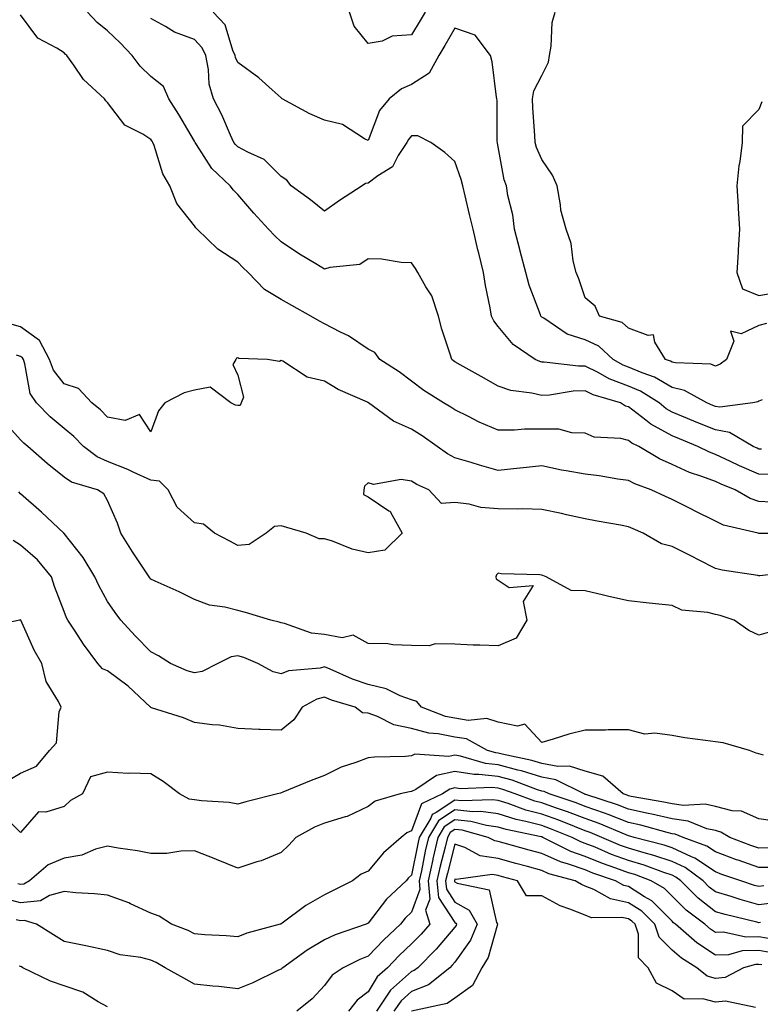
# Model space of a CAD drawing. Units: inches. Extents: x 994883 to 997523, y 7253018 to 7255658.
# Drawn here: x 995858 to 996028, y 7253693 to 7253920 of the extents above; entities that cross this region are included whole.
import ezdxf

# ---------------------------------------------------------------- set-up
doc = ezdxf.new("R2010")
doc.units = ezdxf.units.IN
doc.header["$MEASUREMENT"] = 0
doc.layers.add('Contour_99487253', color=7, linetype='Continuous', true_color=0x9d8b2f)

msp = doc.modelspace()

# ---------------------------------------------------------------- linework, layer by layer
at = {"layer": 'Contour_99487253'}
for points in [[(996030.91, 7253809.06, 2964), (996028.05, 7253809.21, 2964), (996026.05, 7253809.92, 2964), (996022.62, 7253811.92, 2964), (996019.37, 7253813.24, 2964), (996018.05, 7253813.85, 2964), (996014.94, 7253815.03, 2964), (996012.08, 7253815.95, 2964), (996008.05, 7253817.77, 2964), (996005.16, 7253819.03, 2964), (996000.39, 7253821.92, 2964), (995998.8, 7253822.67, 2964), (995998.05, 7253823.26, 2964), (995996.26, 7253823.71, 2964), (995990.15, 7253824.02, 2964), (995988.05, 7253824.96, 2964), (995984.95, 7253825.02, 2964), (995982, 7253825.87, 2964), (995978.05, 7253825.9, 2964), (995974.06, 7253825.91, 2964), (995971.78, 7253825.65, 2964), (995968.05, 7253825.67, 2964), (995963.63, 7253827.5, 2964), (995961.15, 7253828.82, 2964), (995958.05, 7253830.34, 2964), (995957.11, 7253830.98, 2964), (995955.46, 7253831.92, 2964), (995950.9, 7253834.77, 2964), (995948.05, 7253836.95, 2964), (995945.19, 7253839.06, 2964), (995940.76, 7253841.92, 2964), (995939.64, 7253843.51, 2964), (995938.05, 7253844.28, 2964), (995933.53, 7253847.4, 2964), (995931.74, 7253848.23, 2964), (995928.05, 7253850.17, 2964), (995926.87, 7253850.74, 2964), (995924.88, 7253851.92, 2964), (995920.49, 7253854.36, 2964), (995918.05, 7253855.73, 2964), (995914.2, 7253858.07, 2964), (995910.44, 7253861.92, 2964), (995909.21, 7253863.08, 2964), (995908.05, 7253864.34, 2964), (995903.42, 7253867.29, 2964), (995898.7, 7253871.92, 2964), (995898.37, 7253872.24, 2964), (995898.05, 7253872.72, 2964), (995893.99, 7253877.86, 2964), (995892.44, 7253881.92, 2964), (995890.77, 7253884.64, 2964), (995888.78, 7253891.19, 2964), (995888.48, 7253891.92, 2964), (995888.31, 7253892.18, 2964), (995888.05, 7253892.59, 2964), (995886.18, 7253893.79, 2964), (995882.04, 7253895.91, 2964), (995878.05, 7253901.07, 2964), (995877.64, 7253901.51, 2964), (995877.32, 7253901.92, 2964), (995872.49, 7253906.36, 2964), (995870.32, 7253909.65, 2964), (995868.68, 7253911.92, 2964), (995868.32, 7253912.19, 2964), (995868.05, 7253912.5, 2964), (995866.38, 7253913.59, 2964), (995862.04, 7253915.91, 2964), (995858.05, 7253921.27, 2964)], [(996031.61, 7253815.48, 2963), (996028.05, 7253815.55, 2963), (996023.6, 7253817.47, 2963), (996021.5, 7253818.47, 2963), (996018.05, 7253820.06, 2963), (996016.7, 7253820.57, 2963), (996014.02, 7253821.92, 2963), (996009.76, 7253823.63, 2963), (996008.05, 7253824.34, 2963), (996003.16, 7253827.03, 2963), (996002.02, 7253827.95, 2963), (995998.05, 7253831.02, 2963), (995997.34, 7253831.21, 2963), (995996.15, 7253831.92, 2963), (995989.92, 7253833.79, 2963), (995988.05, 7253834.71, 2963), (995985.32, 7253834.65, 2963), (995979.83, 7253833.7, 2963), (995978.05, 7253833.64, 2963), (995975.76, 7253834.21, 2963), (995970.93, 7253834.8, 2963), (995968.05, 7253835.82, 2963), (995964.11, 7253837.98, 2963), (995959.23, 7253840.74, 2963), (995958.05, 7253841.4, 2963), (995957.74, 7253841.61, 2963), (995957.34, 7253841.92, 2963), (995957.04, 7253842.93, 2963), (995955.01, 7253848.88, 2963), (995954.25, 7253851.92, 2963), (995952.71, 7253856.58, 2963), (995951.32, 7253858.65, 2963), (995949.49, 7253861.92, 2963), (995948.99, 7253862.86, 2963), (995948.05, 7253864.18, 2963), (995945.69, 7253864.28, 2963), (995941.16, 7253865.03, 2963), (995938.05, 7253865.13, 2963), (995936.17, 7253863.8, 2963), (995929.24, 7253863.11, 2963), (995928.05, 7253862.71, 2963), (995926.03, 7253863.94, 2963), (995922.29, 7253866.16, 2963), (995918.05, 7253868.98, 2963), (995916.55, 7253870.42, 2963), (995915.14, 7253871.92, 2963), (995911.78, 7253875.65, 2963), (995908.05, 7253879.94, 2963), (995907.04, 7253880.91, 2963), (995906.31, 7253881.92, 2963), (995902.06, 7253885.93, 2963), (995898.58, 7253891.39, 2963), (995898.21, 7253891.92, 2963), (995898.16, 7253892.03, 2963), (995898.05, 7253892.22, 2963), (995894.46, 7253898.33, 2963), (995892.16, 7253901.92, 2963), (995890.94, 7253904.81, 2963), (995888.05, 7253907.1, 2963), (995885.55, 7253909.42, 2963), (995883.69, 7253911.92, 2963), (995880.96, 7253914.83, 2963), (995878.05, 7253917.6, 2963), (995875.65, 7253919.52, 2963), (995873.41, 7253921.92, 2963)], [(996028.81, 7253832.68, 2961), (996028.05, 7253832.35, 2961), (996027.79, 7253832.18, 2961), (996026.63, 7253831.92, 2961), (996019.04, 7253830.93, 2961), (996018.05, 7253831.1, 2961), (996017.46, 7253831.33, 2961), (996016.09, 7253831.92, 2961), (996010.96, 7253834.83, 2961), (996008.05, 7253835.52, 2961), (996003.98, 7253837.85, 2961), (996001.14, 7253838.83, 2961), (995998.05, 7253840.16, 2961), (995996.78, 7253840.65, 2961), (995994.51, 7253841.92, 2961), (995991.16, 7253845.03, 2961), (995988.05, 7253846.44, 2961), (995983.92, 7253847.79, 2961), (995978.53, 7253851.44, 2961), (995978.05, 7253851.71, 2961), (995977.93, 7253851.8, 2961), (995977.83, 7253851.92, 2961), (995977.73, 7253852.24, 2961), (995975.15, 7253859.02, 2961), (995974.41, 7253861.92, 2961), (995973.1, 7253866.87, 2961), (995973.08, 7253866.95, 2961), (995971.81, 7253871.92, 2961), (995971.39, 7253875.26, 2961), (995970.25, 7253879.72, 2961), (995969.9, 7253881.92, 2961), (995969.41, 7253883.28, 2961), (995968.05, 7253890.91, 2961), (995967.88, 7253891.75, 2961), (995967.84, 7253891.92, 2961), (995967.81, 7253892.16, 2961), (995967.78, 7253901.65, 2961), (995967.71, 7253901.92, 2961), (995967.62, 7253902.35, 2961), (995966.61, 7253910.48, 2961), (995966.24, 7253911.92, 2961), (995962.69, 7253916.56, 2961), (995958.05, 7253918.19, 2961), (995955.76, 7253914.21, 2961), (995954.38, 7253911.92, 2961), (995952.1, 7253907.87, 2961), (995948.05, 7253905.27, 2961), (995945.73, 7253904.24, 2961), (995942.88, 7253901.92, 2961), (995940.69, 7253899.28, 2961), (995938.05, 7253892.34, 2961), (995937.24, 7253892.73, 2961), (995932.18, 7253896.05, 2961), (995928.05, 7253897.04, 2961), (995924.61, 7253898.48, 2961), (995918.3, 7253901.92, 2961), (995918.17, 7253902.04, 2961), (995918.05, 7253902.13, 2961), (995915.93, 7253904.04, 2961), (995912.92, 7253906.79, 2961), (995908.05, 7253910.27, 2961), (995907.55, 7253911.42, 2961), (995907.45, 7253911.92, 2961), (995906.91, 7253913.06, 2961), (995905.12, 7253918.99, 2961), (995902.36, 7253921.92, 2961)], [(995951.19, 7253921.92, 2960), (995950.03, 7253919.94, 2960), (995948.05, 7253916.66, 2960), (995943.61, 7253916.36, 2960), (995941.32, 7253915.19, 2960), (995938.05, 7253914.66, 2960), (995934.82, 7253918.69, 2960), (995933.77, 7253921.92, 2960)], [(996029.79, 7253850.18, 2960), (996028.05, 7253849.73, 2960), (996023.95, 7253847.82, 2960), (996021.52, 7253848.45, 2960), (996022.28, 7253846.15, 2960), (996020.56, 7253841.92, 2960), (996019.12, 7253840.85, 2960), (996018.05, 7253840.43, 2960), (996017, 7253840.87, 2960), (996008.84, 7253841.13, 2960), (996008.05, 7253841.31, 2960), (996007.67, 7253841.54, 2960), (996006.57, 7253841.92, 2960), (996004.07, 7253845.9, 2960), (996003.77, 7253847.64, 2960), (996002.53, 7253847.44, 2960), (995998.05, 7253849.14, 2960), (995996.58, 7253850.45, 2960), (995991.33, 7253851.92, 2960), (995990.34, 7253854.21, 2960), (995988.05, 7253856.1, 2960), (995986.6, 7253860.47, 2960), (995986, 7253861.92, 2960), (995985.31, 7253864.66, 2960), (995984.8, 7253868.67, 2960), (995983.64, 7253871.92, 2960), (995982.45, 7253876.32, 2960), (995982.4, 7253877.57, 2960), (995981.59, 7253881.92, 2960), (995980.52, 7253884.39, 2960), (995978.05, 7253887.98, 2960), (995976.85, 7253890.72, 2960), (995976.52, 7253891.92, 2960), (995976.46, 7253893.51, 2960), (995975.98, 7253899.85, 2960), (995975.9, 7253901.92, 2960), (995976.21, 7253903.76, 2960), (995978.05, 7253907.33, 2960), (995979.63, 7253910.34, 2960), (995979.8, 7253911.92, 2960), (995980.22, 7253914.09, 2960), (995980.46, 7253919.51, 2960), (995981.15, 7253921.92, 2960)], [(996028.67, 7253821.3, 2962), (996028.05, 7253821.31, 2962), (996027.62, 7253821.49, 2962), (996026.74, 7253821.92, 2962), (996021.28, 7253825.15, 2962), (996018.05, 7253825.71, 2962), (996013.64, 7253827.51, 2962), (996011.6, 7253828.37, 2962), (996008.05, 7253829.84, 2962), (996006.71, 7253830.58, 2962), (996005.06, 7253831.92, 2962), (996000.76, 7253834.63, 2962), (995998.05, 7253835.79, 2962), (995993.61, 7253837.48, 2962), (995991.06, 7253838.91, 2962), (995988.05, 7253840.41, 2962), (995986.5, 7253840.37, 2962), (995978.63, 7253841.34, 2962), (995978.05, 7253841.32, 2962), (995977.57, 7253841.44, 2962), (995976.54, 7253841.92, 2962), (995971.48, 7253845.35, 2962), (995968.05, 7253849.56, 2962), (995966.98, 7253850.85, 2962), (995966.46, 7253851.92, 2962), (995966.15, 7253853.82, 2962), (995965.1, 7253858.97, 2962), (995964.66, 7253861.92, 2962), (995963.54, 7253866.43, 2962), (995963.33, 7253867.2, 2962), (995962.25, 7253871.92, 2962), (995961.42, 7253875.29, 2962), (995960.4, 7253879.57, 2962), (995959.84, 7253881.92, 2962), (995959.48, 7253883.35, 2962), (995958.05, 7253887.49, 2962), (995955.74, 7253889.61, 2962), (995952.47, 7253891.92, 2962), (995949.52, 7253893.39, 2962), (995948.05, 7253893.41, 2962), (995947.36, 7253892.61, 2962), (995947.01, 7253891.92, 2962), (995944.99, 7253888.86, 2962), (995943.67, 7253886.3, 2962), (995940.32, 7253884.19, 2962), (995938.05, 7253882.5, 2962), (995937.5, 7253882.47, 2962), (995936.66, 7253881.92, 2962), (995931.46, 7253878.51, 2962), (995928.05, 7253876.11, 2962), (995924.78, 7253878.65, 2962), (995920.37, 7253881.92, 2962), (995919.32, 7253883.19, 2962), (995918.05, 7253884.05, 2962), (995914.13, 7253888, 2962), (995910.35, 7253889.62, 2962), (995908.05, 7253890.89, 2962), (995907.52, 7253891.39, 2962), (995907.15, 7253891.92, 2962), (995906.38, 7253893.59, 2962), (995904.37, 7253898.24, 2962), (995902.43, 7253901.92, 2962), (995901.44, 7253905.31, 2962), (995901.32, 7253908.65, 2962), (995900.69, 7253911.92, 2962), (995899.84, 7253913.71, 2962), (995898.05, 7253915.56, 2962), (995893.44, 7253917.31, 2962), (995891.39, 7253918.58, 2962), (995888.05, 7253920.39, 2962)], [(996028.73, 7253901.24, 2960), (996028.05, 7253899.49, 2960), (996024.3, 7253895.67, 2960), (996024.18, 7253891.92, 2960), (996023.67, 7253887.54, 2960), (996023.46, 7253886.51, 2960), (996023.01, 7253881.92, 2960), (996023.26, 7253877.13, 2960), (996023.3, 7253876.67, 2960), (996023.57, 7253871.92, 2960), (996023.28, 7253867.15, 2960), (996023.3, 7253866.67, 2960), (996022.96, 7253861.92, 2960), (996024.3, 7253858.17, 2960), (996028.05, 7253856.7, 2960), (996032.51, 7253857.46, 2960)], [(996037.97, 7253801.84, 2965), (996028.08, 7253801.89, 2965), (996028.05, 7253801.88, 2965), (996028.02, 7253801.89, 2965), (996027.91, 7253801.92, 2965), (996019.94, 7253803.81, 2965), (996018.05, 7253804.75, 2965), (996013.23, 7253807.1, 2965), (996012.52, 7253807.45, 2965), (996008.05, 7253809.67, 2965), (996006.51, 7253810.38, 2965), (996003.27, 7253811.92, 2965), (995999.46, 7253813.33, 2965), (995998.05, 7253814.1, 2965), (995995.58, 7253814.39, 2965), (995991.29, 7253815.16, 2965), (995988.05, 7253815.5, 2965), (995983.64, 7253816.33, 2965), (995982.62, 7253816.49, 2965), (995978.05, 7253817.45, 2965), (995973.07, 7253816.9, 2965), (995973.03, 7253816.9, 2965), (995968.05, 7253816.36, 2965), (995963.7, 7253817.57, 2965), (995961.77, 7253818.2, 2965), (995958.05, 7253819.3, 2965), (995956.31, 7253820.18, 2965), (995953.97, 7253821.92, 2965), (995950.51, 7253824.38, 2965), (995948.05, 7253825.86, 2965), (995943.88, 7253827.75, 2965), (995938.16, 7253831.92, 2965), (995938.1, 7253831.97, 2965), (995938.05, 7253832, 2965), (995937.9, 7253832.07, 2965), (995931.17, 7253835.05, 2965), (995928.05, 7253836.98, 2965), (995924, 7253837.87, 2965), (995918.44, 7253841.53, 2965), (995918.05, 7253841.71, 2965), (995917.63, 7253841.5, 2965), (995914.93, 7253841.92, 2965), (995908.31, 7253842.18, 2965), (995908.05, 7253842.3, 2965), (995907.76, 7253842.21, 2965), (995907.62, 7253841.92, 2965), (995906.93, 7253840.8, 2965), (995908.05, 7253838.36, 2965), (995909.38, 7253833.25, 2965), (995908.83, 7253831.92, 2965), (995908.63, 7253831.34, 2965), (995908.05, 7253831.32, 2965), (995907.51, 7253831.38, 2965), (995906.42, 7253831.92, 2965), (995901.7, 7253835.57, 2965), (995898.05, 7253834.86, 2965), (995895.69, 7253834.28, 2965), (995891.25, 7253831.92, 2965), (995889.83, 7253830.14, 2965), (995888.05, 7253825.3, 2965), (995885.39, 7253829.26, 2965), (995882.09, 7253827.88, 2965), (995878.05, 7253828.68, 2965), (995876.45, 7253830.32, 2965), (995874.45, 7253831.92, 2965), (995871.36, 7253835.23, 2965), (995868.05, 7253836.34, 2965), (995865.61, 7253839.48, 2965), (995864.71, 7253841.92, 2965), (995862.42, 7253846.3, 2965), (995858.05, 7253849.45, 2965), (995856.13, 7253850, 2965)], [(996036.83, 7253793.14, 2966), (996028.27, 7253792.14, 2966), (996028.05, 7253792.13, 2966), (996027.79, 7253792.18, 2966), (996019.6, 7253793.47, 2966), (996018.05, 7253793.83, 2966), (996014.16, 7253795.81, 2966), (996012.69, 7253796.56, 2966), (996008.05, 7253798.91, 2966), (996005.66, 7253799.53, 2966), (996001.39, 7253801.92, 2966), (995999.08, 7253802.95, 2966), (995998.05, 7253803.42, 2966), (995996.18, 7253803.79, 2966), (995990.83, 7253804.7, 2966), (995988.05, 7253805.28, 2966), (995983.78, 7253806.19, 2966), (995982.58, 7253806.45, 2966), (995978.05, 7253807.39, 2966), (995973.7, 7253807.57, 2966), (995972.52, 7253807.45, 2966), (995968.05, 7253807.59, 2966), (995964.01, 7253807.88, 2966), (995961.34, 7253808.63, 2966), (995958.05, 7253808.98, 2966), (995954.93, 7253808.8, 2966), (995952.06, 7253811.92, 2966), (995949.25, 7253813.12, 2966), (995948.05, 7253813.96, 2966), (995945.7, 7253814.27, 2966), (995939.31, 7253813.18, 2966), (995938.05, 7253813.52, 2966), (995937.22, 7253812.75, 2966), (995937.1, 7253811.92, 2966), (995936.99, 7253810.86, 2966), (995938.05, 7253810.3, 2966), (995942.87, 7253807.1, 2966), (995943.12, 7253806.99, 2966), (995943.19, 7253806.78, 2966), (995945.94, 7253801.92, 2966), (995941.9, 7253798.07, 2966), (995938.05, 7253797.42, 2966), (995934.38, 7253798.25, 2966), (995929.85, 7253800.12, 2966), (995928.05, 7253800.68, 2966), (995926.76, 7253800.63, 2966), (995923.81, 7253801.92, 2966), (995919.36, 7253803.23, 2966), (995918.05, 7253803.64, 2966), (995916.52, 7253803.45, 2966), (995914.58, 7253801.92, 2966), (995910.65, 7253799.32, 2966), (995908.05, 7253799.13, 2966), (995906.24, 7253800.11, 2966), (995902.69, 7253801.92, 2966), (995900.19, 7253804.06, 2966), (995898.05, 7253804.34, 2966), (995894.1, 7253807.97, 2966), (995892.03, 7253811.92, 2966), (995890.02, 7253813.89, 2966), (995888.05, 7253814.19, 2966), (995883.94, 7253816.03, 2966), (995882.74, 7253816.61, 2966), (995878.05, 7253818.48, 2966), (995875.64, 7253819.51, 2966), (995872.5, 7253821.92, 2966), (995870.3, 7253824.17, 2966), (995868.05, 7253826.01, 2966), (995864.86, 7253828.73, 2966), (995861.73, 7253831.92, 2966), (995860.24, 7253834.11, 2966), (995859.04, 7253840.93, 2966), (995858.67, 7253841.92, 2966), (995858.46, 7253842.33, 2966), (995858.05, 7253842.62, 2966), (995857.06, 7253842.91, 2966)], [(996030.71, 7253779.26, 2967), (996028.05, 7253778.49, 2967), (996025.71, 7253779.58, 2967), (996022.35, 7253781.92, 2967), (996019.1, 7253782.97, 2967), (996018.05, 7253783.22, 2967), (996016.26, 7253783.71, 2967), (996010.34, 7253784.21, 2967), (996008.05, 7253785.27, 2967), (996004.27, 7253785.7, 2967), (996002.08, 7253785.95, 2967), (995998.05, 7253786.41, 2967), (995993.52, 7253787.39, 2967), (995992.28, 7253787.69, 2967), (995988.05, 7253788.65, 2967), (995984.86, 7253788.73, 2967), (995979.1, 7253791.92, 2967), (995978.33, 7253792.2, 2967), (995978.05, 7253792.3, 2967), (995977.58, 7253792.39, 2967), (995968.69, 7253792.56, 2967), (995968.05, 7253792.73, 2967), (995967.61, 7253792.36, 2967), (995967.48, 7253791.92, 2967), (995967.57, 7253791.44, 2967), (995968.05, 7253791.17, 2967), (995970.51, 7253789.46, 2967), (995976.04, 7253789.91, 2967), (995973.74, 7253786.23, 2967), (995974.61, 7253781.92, 2967), (995972.16, 7253777.81, 2967), (995968.05, 7253775.98, 2967), (995963.78, 7253776.19, 2967), (995962.28, 7253776.15, 2967), (995958.05, 7253776.38, 2967), (995953.53, 7253776.44, 2967), (995952.11, 7253775.98, 2967), (995948.05, 7253776.09, 2967), (995943.75, 7253776.22, 2967), (995942.64, 7253776.51, 2967), (995938.05, 7253776.59, 2967), (995934.63, 7253778.5, 2967), (995932.09, 7253777.88, 2967), (995928.05, 7253778.59, 2967), (995925.05, 7253778.92, 2967), (995918.82, 7253781.15, 2967), (995918.05, 7253781.29, 2967), (995917.58, 7253781.45, 2967), (995915.65, 7253781.92, 2967), (995909.83, 7253783.7, 2967), (995908.05, 7253784.14, 2967), (995905.04, 7253784.93, 2967), (995901.51, 7253785.38, 2967), (995898.05, 7253786.71, 2967), (995894.56, 7253788.43, 2967), (995889.03, 7253790.94, 2967), (995888.05, 7253791.4, 2967), (995887.83, 7253791.7, 2967), (995887.67, 7253791.92, 2967), (995883.81, 7253797.68, 2967), (995881.09, 7253801.92, 2967), (995880.35, 7253804.22, 2967), (995878.05, 7253809.47, 2967), (995877.17, 7253811.04, 2967), (995875.77, 7253811.92, 2967), (995869.79, 7253813.66, 2967), (995868.05, 7253814.88, 2967), (995864.15, 7253818.02, 2967), (995859.69, 7253821.92, 2967), (995858.79, 7253822.66, 2967), (995858.05, 7253823.43, 2967), (995854, 7253827.87, 2967)], [(996029.15, 7253750.82, 2968), (996028.05, 7253751.13, 2968), (996027.43, 7253751.3, 2968), (996025.87, 7253751.92, 2968), (996019.82, 7253753.69, 2968), (996018.05, 7253753.88, 2968), (996015.73, 7253754.24, 2968), (996011, 7253754.87, 2968), (996008.05, 7253755.35, 2968), (996004.06, 7253755.91, 2968), (996001.78, 7253755.65, 2968), (995998.05, 7253756.65, 2968), (995993.32, 7253756.65, 2968), (995992.73, 7253756.6, 2968), (995988.05, 7253756.59, 2968), (995984.26, 7253755.71, 2968), (995980.65, 7253754.52, 2968), (995978.05, 7253753.8, 2968), (995974.15, 7253758.02, 2968), (995972.47, 7253757.5, 2968), (995968.05, 7253758.43, 2968), (995965.42, 7253759.29, 2968), (995961.14, 7253758.83, 2968), (995958.05, 7253759.34, 2968), (995955.89, 7253759.76, 2968), (995950.32, 7253761.92, 2968), (995949.31, 7253763.18, 2968), (995948.05, 7253763.56, 2968), (995945.47, 7253764.5, 2968), (995942.25, 7253766.12, 2968), (995938.05, 7253767.11, 2968), (995934.48, 7253768.35, 2968), (995929.34, 7253770.63, 2968), (995928.05, 7253771.15, 2968), (995927.01, 7253770.88, 2968), (995919.72, 7253770.25, 2968), (995918.05, 7253769.59, 2968), (995916.18, 7253770.05, 2968), (995912.68, 7253771.92, 2968), (995909.44, 7253773.31, 2968), (995908.05, 7253773.73, 2968), (995906.49, 7253773.48, 2968), (995903.42, 7253771.92, 2968), (995899.86, 7253770.11, 2968), (995898.05, 7253769.78, 2968), (995896.41, 7253770.28, 2968), (995892.56, 7253771.92, 2968), (995889.83, 7253773.7, 2968), (995888.05, 7253774.6, 2968), (995884.45, 7253778.32, 2968), (995881.15, 7253781.92, 2968), (995879.81, 7253783.68, 2968), (995878.05, 7253786.19, 2968), (995876.03, 7253789.9, 2968), (995875.14, 7253791.92, 2968), (995872.48, 7253796.35, 2968), (995868.05, 7253801.87, 2968), (995868.03, 7253801.9, 2968), (995868.01, 7253801.92, 2968), (995862.88, 7253806.75, 2968), (995858.05, 7253810.97, 2968), (995857.6, 7253811.47, 2968)], [(996031.76, 7253735.63, 2969), (996028.05, 7253736.18, 2969), (996024.06, 7253737.93, 2969), (996021.92, 7253738.05, 2969), (996018.05, 7253739.04, 2969), (996015.71, 7253739.58, 2969), (996010.73, 7253739.24, 2969), (996008.05, 7253739.62, 2969), (996006.18, 7253740.05, 2969), (995998.61, 7253741.36, 2969), (995998.05, 7253741.48, 2969), (995997.74, 7253741.61, 2969), (995996.77, 7253741.92, 2969), (995992.11, 7253745.98, 2969), (995988.05, 7253747.17, 2969), (995984.45, 7253748.32, 2969), (995981.74, 7253748.23, 2969), (995978.05, 7253748.9, 2969), (995975.76, 7253749.63, 2969), (995968.91, 7253751.06, 2969), (995968.05, 7253751.3, 2969), (995967.48, 7253751.35, 2969), (995965.58, 7253751.92, 2969), (995960.71, 7253754.58, 2969), (995958.05, 7253755.01, 2969), (995954.2, 7253755.77, 2969), (995952.05, 7253755.92, 2969), (995948.05, 7253757.01, 2969), (995943.95, 7253757.82, 2969), (995940.22, 7253759.75, 2969), (995938.05, 7253760.49, 2969), (995936.75, 7253760.62, 2969), (995935.08, 7253761.92, 2969), (995929.67, 7253763.54, 2969), (995928.05, 7253764.2, 2969), (995926.23, 7253763.74, 2969), (995922.84, 7253761.92, 2969), (995920.97, 7253759, 2969), (995918.05, 7253756.61, 2969), (995913.18, 7253756.79, 2969), (995912.91, 7253756.78, 2969), (995908.05, 7253757, 2969), (995903.86, 7253757.73, 2969), (995902.17, 7253757.8, 2969), (995898.05, 7253758.38, 2969), (995895.57, 7253759.44, 2969), (995888.2, 7253761.77, 2969), (995888.05, 7253761.83, 2969), (995887.99, 7253761.86, 2969), (995887.97, 7253761.92, 2969), (995882.84, 7253766.71, 2969), (995878.05, 7253770.27, 2969), (995876.89, 7253770.76, 2969), (995875.82, 7253771.92, 2969), (995872.51, 7253776.38, 2969), (995870.61, 7253779.36, 2969), (995868.92, 7253781.92, 2969), (995868.63, 7253782.5, 2969), (995868.05, 7253783.93, 2969), (995865.84, 7253789.71, 2969), (995865.16, 7253791.92, 2969), (995861.94, 7253795.81, 2969), (995858.05, 7253799.18, 2969), (995856.36, 7253800.23, 2969)], [(995855.01, 7253744.96, 2970), (995858.05, 7253746.69, 2970), (995861.68, 7253748.29, 2970), (995864.71, 7253751.92, 2970), (995866.32, 7253753.65, 2970), (995866.95, 7253760.82, 2970), (995867.35, 7253761.92, 2970), (995866.76, 7253763.21, 2970), (995863.92, 7253767.79, 2970), (995862.93, 7253771.92, 2970), (995861.16, 7253775.03, 2970), (995858.07, 7253781.9, 2970), (995858.06, 7253781.92, 2970), (995858.05, 7253781.96, 2970), (995857.89, 7253782.08, 2970), (995857.84, 7253781.92, 2970), (995849.75, 7253780.22, 2970)], [(996030.49, 7253729.48, 2970), (996028.05, 7253729.44, 2970), (996026.22, 7253730.09, 2970), (996021.39, 7253731.92, 2970), (996019.28, 7253733.15, 2970), (996018.05, 7253733.47, 2970), (996016.05, 7253733.92, 2970), (996011.8, 7253735.67, 2970), (996008.05, 7253736.19, 2970), (996003.42, 7253737.29, 2970), (996002.52, 7253737.45, 2970), (995998.05, 7253738.41, 2970), (995995.53, 7253739.4, 2970), (995988.19, 7253741.78, 2970), (995988.05, 7253741.83, 2970), (995987.98, 7253741.85, 2970), (995987.8, 7253741.92, 2970), (995981.28, 7253745.15, 2970), (995978.05, 7253745.75, 2970), (995973.36, 7253747.23, 2970), (995972.57, 7253747.4, 2970), (995968.05, 7253748.61, 2970), (995965.07, 7253748.94, 2970), (995959.33, 7253750.64, 2970), (995958.05, 7253750.85, 2970), (995956.67, 7253750.54, 2970), (995948.86, 7253751.11, 2970), (995948.05, 7253750.73, 2970), (995946.7, 7253750.57, 2970), (995939.56, 7253750.41, 2970), (995938.05, 7253750.2, 2970), (995935.26, 7253749.13, 2970), (995931.89, 7253748.08, 2970), (995928.05, 7253746.2, 2970), (995924.98, 7253744.99, 2970), (995918.43, 7253742.3, 2970), (995918.05, 7253742.14, 2970), (995917.85, 7253742.12, 2970), (995917.18, 7253741.92, 2970), (995909.87, 7253740.1, 2970), (995908.05, 7253739.58, 2970), (995906.07, 7253739.94, 2970), (995899.67, 7253740.3, 2970), (995898.05, 7253740.53, 2970), (995896.84, 7253740.71, 2970), (995894.62, 7253741.92, 2970), (995890.88, 7253744.75, 2970), (995888.05, 7253746.59, 2970), (995883.23, 7253746.74, 2970), (995882.79, 7253746.66, 2970), (995878.05, 7253746.91, 2970), (995874.11, 7253745.86, 2970), (995872.31, 7253741.92, 2970), (995869.52, 7253740.45, 2970), (995868.05, 7253739.02, 2970), (995863.82, 7253737.69, 2970), (995862.15, 7253737.82, 2970), (995858.05, 7253733.08, 2970), (995853.56, 7253737.43, 2970)], [(996031.15, 7253725.02, 2971), (996028.05, 7253724.97, 2971), (996023.31, 7253726.66, 2971), (996022.92, 7253726.79, 2971), (996018.05, 7253728.58, 2971), (996016.06, 7253729.93, 2971), (996010.6, 7253731.92, 2971), (996008.79, 7253732.66, 2971), (996008.05, 7253732.77, 2971), (996006.94, 7253733.03, 2971), (996000.86, 7253734.73, 2971), (995998.05, 7253735.34, 2971), (995993.32, 7253737.19, 2971), (995992.51, 7253737.46, 2971), (995988.05, 7253739.04, 2971), (995985.97, 7253739.84, 2971), (995979.76, 7253741.92, 2971), (995978.62, 7253742.49, 2971), (995978.05, 7253742.59, 2971), (995977.07, 7253742.9, 2971), (995971.21, 7253745.08, 2971), (995968.05, 7253745.93, 2971), (995963.54, 7253746.43, 2971), (995962.52, 7253746.39, 2971), (995958.05, 7253747.08, 2971), (995953.82, 7253746.15, 2971), (995949.09, 7253742.96, 2971), (995948.05, 7253742.47, 2971), (995947.56, 7253742.41, 2971), (995945.41, 7253741.92, 2971), (995939.69, 7253740.28, 2971), (995938.05, 7253739.04, 2971), (995933.26, 7253736.71, 2971), (995932.78, 7253736.65, 2971), (995928.05, 7253735.17, 2971), (995925.73, 7253734.24, 2971), (995921.39, 7253731.92, 2971), (995919.82, 7253730.15, 2971), (995918.05, 7253728.43, 2971), (995913.44, 7253726.53, 2971), (995912.4, 7253726.27, 2971), (995908.05, 7253724.84, 2971), (995903.17, 7253726.8, 2971), (995903, 7253726.87, 2971), (995898.05, 7253728.81, 2971), (995894.91, 7253728.78, 2971), (995891.73, 7253728.24, 2971), (995888.05, 7253728.21, 2971), (995884.96, 7253728.83, 2971), (995880.53, 7253729.44, 2971), (995878.05, 7253729.89, 2971), (995875.31, 7253729.18, 2971), (995872.16, 7253727.81, 2971), (995868.05, 7253727.15, 2971), (995864.37, 7253725.6, 2971), (995860.08, 7253721.92, 2971), (995858.8, 7253721.17, 2971), (995858.05, 7253721.09, 2971), (995857.39, 7253721.26, 2971)], [(996029.23, 7253720.74, 2972), (996028.05, 7253720.59, 2972), (996027.01, 7253720.88, 2972), (996023.87, 7253721.92, 2972), (996019.54, 7253723.41, 2972), (996018.05, 7253723.96, 2972), (996013.3, 7253727.17, 2972), (996012.5, 7253727.47, 2972), (996008.05, 7253729.53, 2972), (996006.26, 7253730.13, 2972), (995999.36, 7253731.92, 2972), (995998.33, 7253732.2, 2972), (995998.05, 7253732.27, 2972), (995997.48, 7253732.49, 2972), (995991.24, 7253735.11, 2972), (995988.05, 7253736.26, 2972), (995983.95, 7253737.82, 2972), (995981.24, 7253738.73, 2972), (995978.05, 7253739.86, 2972), (995976.42, 7253740.29, 2972), (995971.92, 7253741.92, 2972), (995969.1, 7253742.97, 2972), (995968.05, 7253743.25, 2972), (995966.56, 7253743.41, 2972), (995959.26, 7253743.13, 2972), (995958.05, 7253743.32, 2972), (995956.91, 7253743.06, 2972), (995955.21, 7253741.92, 2972), (995950.34, 7253739.63, 2972), (995948.05, 7253733.46, 2972), (995946.98, 7253732.99, 2972), (995945.67, 7253731.92, 2972), (995941.59, 7253728.38, 2972), (995938.05, 7253724.12, 2972), (995936.48, 7253723.49, 2972), (995934.48, 7253721.92, 2972), (995930.18, 7253719.79, 2972), (995928.05, 7253718.73, 2972), (995923.74, 7253716.23, 2972), (995918.3, 7253712.17, 2972), (995918.05, 7253711.99, 2972), (995917.99, 7253711.98, 2972), (995917.83, 7253711.92, 2972), (995910.1, 7253709.87, 2972), (995908.05, 7253709, 2972), (995905.36, 7253709.23, 2972), (995900.47, 7253709.5, 2972), (995898.05, 7253709.7, 2972), (995896.6, 7253710.47, 2972), (995892.8, 7253711.92, 2972), (995889.92, 7253713.8, 2972), (995888.05, 7253714.45, 2972), (995883.35, 7253716.62, 2972), (995882.95, 7253716.82, 2972), (995878.05, 7253718.62, 2972), (995875.07, 7253718.94, 2972), (995870.78, 7253719.19, 2972), (995868.05, 7253719.45, 2972), (995864.71, 7253718.58, 2972), (995862.62, 7253717.35, 2972), (995858.05, 7253716.89, 2972), (995854.05, 7253717.92, 2972)], [(996032.94, 7253717.03, 2973), (996028.05, 7253716.43, 2973), (996023.73, 7253717.6, 2973), (996021.68, 7253718.29, 2973), (996018.05, 7253719.37, 2973), (996016.62, 7253720.49, 2973), (996015.21, 7253721.92, 2973), (996011.09, 7253724.96, 2973), (996008.05, 7253726.36, 2973), (996003.89, 7253727.76, 2973), (996001.62, 7253728.35, 2973), (995998.05, 7253729.41, 2973), (995996.21, 7253730.08, 2973), (995991.9, 7253731.92, 2973), (995989.19, 7253733.06, 2973), (995988.05, 7253733.46, 2973), (995985.56, 7253734.41, 2973), (995981.98, 7253735.85, 2973), (995978.05, 7253737.25, 2973), (995974.35, 7253738.22, 2973), (995970.28, 7253739.69, 2973), (995968.05, 7253740.38, 2973), (995966.7, 7253740.57, 2973), (995959.63, 7253740.34, 2973), (995958.05, 7253740.5, 2973), (995953.75, 7253737.62, 2973), (995952.8, 7253737.17, 2973), (995952.49, 7253736.36, 2973), (995949.84, 7253731.92, 2973), (995949.5, 7253730.47, 2973), (995948.05, 7253723.2, 2973), (995947.38, 7253722.59, 2973), (995946.8, 7253721.92, 2973), (995942.26, 7253717.71, 2973), (995938.05, 7253712.14, 2973), (995937.9, 7253712.07, 2973), (995937.6, 7253711.92, 2973), (995930.51, 7253709.46, 2973), (995928.05, 7253708.36, 2973), (995924, 7253705.97, 2973), (995918.39, 7253701.92, 2973), (995918.23, 7253701.74, 2973), (995918.05, 7253701.6, 2973), (995917.46, 7253701.33, 2973), (995911.53, 7253698.44, 2973), (995908.05, 7253697.06, 2973), (995903.69, 7253697.56, 2973), (995902.27, 7253697.7, 2973), (995898.05, 7253698.17, 2973), (995895.64, 7253699.51, 2973), (995891.35, 7253701.92, 2973), (995889.27, 7253703.14, 2973), (995888.05, 7253703.68, 2973), (995885.72, 7253704.25, 2973), (995880.98, 7253704.85, 2973), (995878.05, 7253705.85, 2973), (995873.05, 7253706.92, 2973), (995868.05, 7253707.93, 2973), (995865.65, 7253709.52, 2973), (995861.73, 7253711.92, 2973), (995858.91, 7253712.78, 2973), (995858.05, 7253712.7, 2973), (995857.01, 7253712.96, 2973)], [(996028.44, 7253712.31, 2974), (996028.05, 7253712.26, 2974), (996027.57, 7253712.4, 2974), (996020.27, 7253714.14, 2974), (996018.05, 7253714.8, 2974), (996014.08, 7253717.95, 2974), (996010.1, 7253721.92, 2974), (996008.92, 7253722.79, 2974), (996008.05, 7253723.19, 2974), (996006.14, 7253723.83, 2974), (996001.64, 7253725.51, 2974), (995998.05, 7253726.59, 2974), (995994.15, 7253728.02, 2974), (995990.33, 7253729.64, 2974), (995988.05, 7253730.55, 2974), (995987.03, 7253730.9, 2974), (995985.05, 7253731.92, 2974), (995980.05, 7253733.92, 2974), (995978.05, 7253734.64, 2974), (995974.37, 7253735.6, 2974), (995972.17, 7253736.04, 2974), (995968.05, 7253737.31, 2974), (995964.02, 7253737.89, 2974), (995962.15, 7253737.82, 2974), (995958.05, 7253738.25, 2974), (995954.26, 7253735.71, 2974), (995952, 7253731.92, 2974), (995951.24, 7253728.73, 2974), (995950.34, 7253724.21, 2974), (995949.84, 7253721.92, 2974), (995950.01, 7253719.96, 2974), (995948.05, 7253714.69, 2974), (995946.61, 7253713.36, 2974), (995945.49, 7253711.92, 2974), (995941.66, 7253708.31, 2974), (995938.05, 7253704.55, 2974), (995936.17, 7253703.8, 2974), (995932.32, 7253701.92, 2974), (995929.77, 7253700.2, 2974), (995928.05, 7253697.8, 2974), (995925.2, 7253694.77, 2974), (995921.62, 7253691.92, 2974)], [(996031.59, 7253708.38, 2975), (996028.05, 7253709.02, 2975), (996025.08, 7253708.95, 2975), (996019.9, 7253710.07, 2975), (996018.05, 7253710, 2975), (996016.9, 7253710.77, 2975), (996015.58, 7253711.92, 2975), (996011.31, 7253715.18, 2975), (996006.31, 7253720.18, 2975), (996003.26, 7253721.92, 2975), (995999.48, 7253723.35, 2975), (995998.05, 7253723.77, 2975), (995995.13, 7253724.84, 2975), (995992.02, 7253725.89, 2975), (995988.05, 7253727.49, 2975), (995984.77, 7253728.64, 2975), (995978.33, 7253731.92, 2975), (995978.05, 7253732.03, 2975), (995977.9, 7253732.07, 2975), (995969.83, 7253733.7, 2975), (995968.05, 7253734.24, 2975), (995965.34, 7253734.63, 2975), (995961.74, 7253735.61, 2975), (995958.05, 7253735.99, 2975), (995955.61, 7253734.36, 2975), (995954.15, 7253731.92, 2975), (995952.98, 7253726.99, 2975), (995952.95, 7253726.82, 2975), (995951.86, 7253721.92, 2975), (995952.25, 7253717.72, 2975), (995951.3, 7253715.17, 2975), (995952.24, 7253711.92, 2975), (995950.31, 7253709.66, 2975), (995948.05, 7253707.41, 2975), (995945.23, 7253704.74, 2975), (995942.52, 7253701.92, 2975), (995940.12, 7253699.85, 2975), (995938.05, 7253696.36, 2975), (995935.51, 7253694.46, 2975), (995933.53, 7253691.92, 2975)], [(996031.38, 7253705.25, 2976), (996028.05, 7253705.86, 2976), (996024.2, 7253705.77, 2976), (996021.03, 7253704.9, 2976), (996018.05, 7253704.79, 2976), (996013.76, 7253707.63, 2976), (996008.88, 7253711.92, 2976), (996008.41, 7253712.28, 2976), (996008.05, 7253712.64, 2976), (996003.42, 7253717.29, 2976), (996001.71, 7253718.26, 2976), (995998.05, 7253720.62, 2976), (995996.99, 7253720.86, 2976), (995995.07, 7253721.92, 2976), (995989.84, 7253723.71, 2976), (995988.05, 7253724.42, 2976), (995984.2, 7253725.77, 2976), (995982.39, 7253726.26, 2976), (995978.05, 7253728.19, 2976), (995975.12, 7253728.99, 2976), (995969.37, 7253730.6, 2976), (995968.05, 7253730.96, 2976), (995967.23, 7253731.1, 2976), (995965.74, 7253731.92, 2976), (995959.7, 7253733.57, 2976), (995958.05, 7253733.74, 2976), (995956.96, 7253733.01, 2976), (995956.31, 7253731.92, 2976), (995955.77, 7253729.64, 2976), (995954.65, 7253725.32, 2976), (995953.89, 7253721.92, 2976), (995954.24, 7253718.11, 2976), (995958.05, 7253712.3, 2976), (995958.29, 7253712.16, 2976), (995958.43, 7253711.92, 2976), (995958.32, 7253711.65, 2976), (995958.05, 7253711.27, 2976), (995953.77, 7253706.2, 2976), (995949.5, 7253701.92, 2976), (995948.69, 7253701.28, 2976), (995948.05, 7253701.03, 2976), (995943.25, 7253696.72, 2976), (995939.98, 7253691.92, 2976)], [(996028.7, 7253702.57, 2977), (996028.05, 7253702.69, 2977), (996027.3, 7253702.67, 2977), (996024.52, 7253701.92, 2977), (996020.27, 7253699.7, 2977), (996018.05, 7253699.46, 2977), (996016.13, 7253700, 2977), (996013.76, 7253701.92, 2977), (996010.23, 7253704.1, 2977), (996008.05, 7253705.97, 2977), (996005.07, 7253708.94, 2977), (996004.08, 7253711.92, 2977), (996001.07, 7253714.94, 2977), (995998.05, 7253716.89, 2977), (995993.9, 7253717.77, 2977), (995990.05, 7253719.92, 2977), (995988.05, 7253720.69, 2977), (995987.17, 7253721.04, 2977), (995985.73, 7253721.92, 2977), (995979.69, 7253723.56, 2977), (995978.05, 7253724.29, 2977), (995974.78, 7253725.19, 2977), (995972.06, 7253725.93, 2977), (995968.05, 7253727.05, 2977), (995963.83, 7253727.7, 2977), (995960.34, 7253729.63, 2977), (995958.05, 7253730.37, 2977), (995956.31, 7253723.66, 2977), (995955.92, 7253721.92, 2977), (995956.11, 7253719.98, 2977), (995958.05, 7253717, 2977), (995961.31, 7253715.18, 2977), (995963.16, 7253711.92, 2977), (995961.68, 7253708.29, 2977), (995958.05, 7253703.21, 2977), (995957.45, 7253702.52, 2977), (995956.87, 7253701.92, 2977), (995951.97, 7253698, 2977), (995948.05, 7253696.47, 2977), (995945.65, 7253694.32, 2977), (995944.02, 7253691.92, 2977)], [(996027.24, 7253692.73, 2978), (996020.37, 7253694.24, 2978), (996018.05, 7253693.99, 2978), (996015.18, 7253694.79, 2978), (996010.84, 7253694.71, 2978), (996008.05, 7253696.61, 2978), (996004.5, 7253698.37, 2978), (996002.58, 7253701.92, 2978), (996000.32, 7253704.19, 2978), (996000.3, 7253709.67, 2978), (995999.54, 7253711.92, 2978), (995998.8, 7253712.67, 2978), (995998.05, 7253713.15, 2978), (995996.49, 7253713.48, 2978), (995989.54, 7253713.41, 2978), (995988.05, 7253713.99, 2978), (995984.55, 7253715.42, 2978), (995982.29, 7253716.16, 2978), (995978.05, 7253718.45, 2978), (995974.57, 7253718.44, 2978), (995972.43, 7253721.92, 2978), (995968.99, 7253722.86, 2978), (995968.05, 7253723.12, 2978), (995966.62, 7253723.35, 2978), (995958.35, 7253722.22, 2978), (995958.05, 7253722.31, 2978), (995957.95, 7253721.92, 2978), (995957.96, 7253721.83, 2978), (995958.05, 7253721.7, 2978), (995958.57, 7253721.4, 2978), (995965.95, 7253719.82, 2978), (995967.65, 7253712.32, 2978), (995967.87, 7253711.92, 2978), (995967.76, 7253711.63, 2978), (995965.73, 7253704.24, 2978), (995964.24, 7253701.92, 2978), (995962.12, 7253697.85, 2978), (995958.05, 7253694.94, 2978), (995956.29, 7253693.68, 2978), (995948.08, 7253691.92, 2978)], [(995878.05, 7253692.95, 2974), (995875.9, 7253694.07, 2974), (995872.4, 7253696.27, 2974), (995868.05, 7253697.72, 2974), (995864.93, 7253698.8, 2974), (995858.52, 7253701.92, 2974), (995858.24, 7253702.11, 2974), (995858.05, 7253702.23, 2974), (995857.69, 7253702.28, 2974)]]:
    msp.add_polyline3d(points, dxfattribs=at)

doc.saveas('drawing.dxf')
